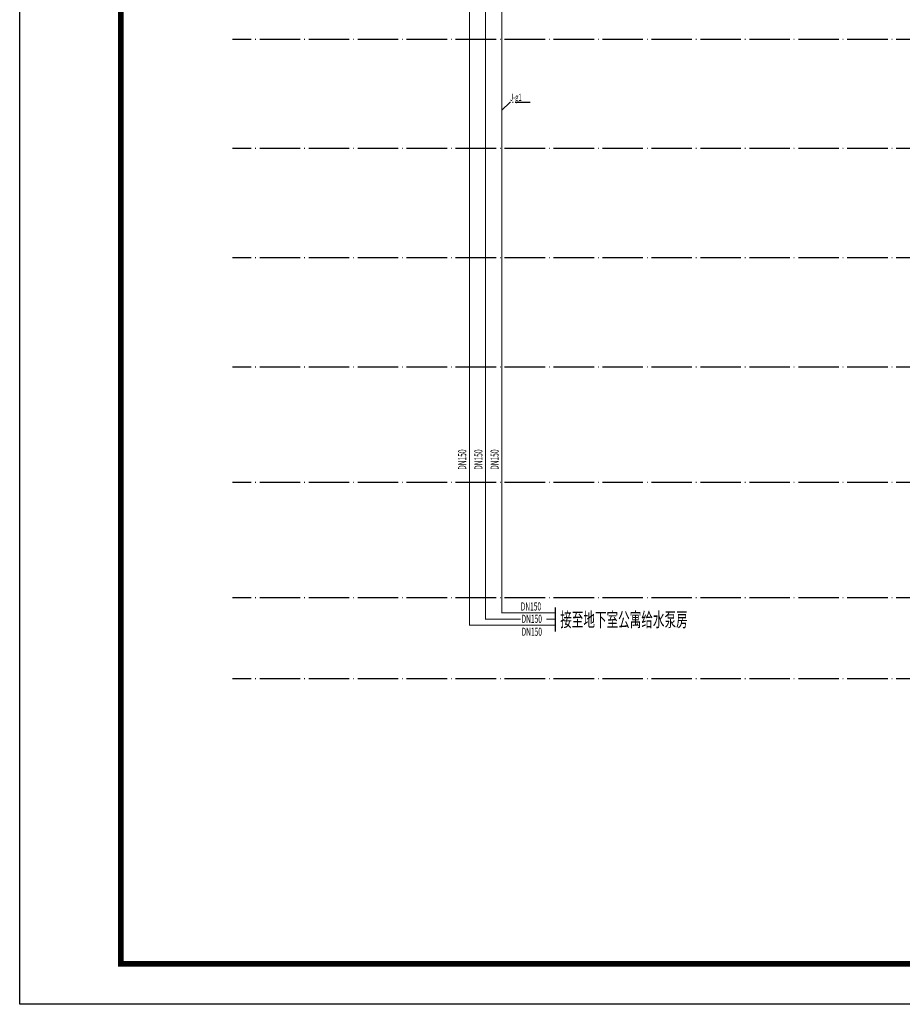
# Model space of a CAD drawing. Units: millimetres. Extents: x 135913160 to 136640252, y 177818217 to 178264640.
# Drawn here: x 136177621 to 136221246, y 178040362 to 178089027 of the extents above; entities that cross this region are included whole.
import ezdxf
from ezdxf.enums import TextEntityAlignment as Align

# ---------------------------------------------------------------- set-up
doc = ezdxf.new("R2010")
doc.units = ezdxf.units.MM
doc.header["$LTSCALE"] = 1000
doc.header["$MEASUREMENT"] = 0
doc.linetypes.add('D-2 elevation index$0$DOTE', pattern=[2.42, 2, -0.2, 0.02, -0.2])
doc.linetypes.add('GS', pattern=[3440, 1500, -200, 40, -200, 1500])
for name, color, linetype in [('01 设备洞口', 7, 'Continuous'), ('0AA给水', 6, 'Continuous'), ('LABEL_FIXBOX_PM', 7, 'Continuous'), ('LABEL_TXT_PM', 1, 'Continuous')]:
    doc.layers.add(name, color=color, linetype=linetype)
doc.styles.add('_ROMANT', font='ROMANT.shx', dxfattribs={"width": 0.6, "bigfont": 'hztxt.shx'})
doc.styles.add('HZDX', font='romans1.shx', dxfattribs={"width": 0.6, "height": 700, "bigfont": 'hztxt.shx'})
doc.styles.add('LABEL_TXT_PM', font='pm_njadri_romans1.shx', dxfattribs={"width": 0.7, "bigfont": 'pm_njadri_hztxt.shx'})

# ---------------------------------------------------------------- blocks, each defined once
blk = doc.blocks.new('PMSheet_A0_20150113_syan2017060919073906')
at = {"layer": 'LABEL_FIXBOX_PM'}
blk.add_lwpolyline([(0, 841), (1189, 841), (1189, 0), (0, 0)], close=True, dxfattribs=at)
at = {"layer": 'LABEL_FIXBOX_PM', "const_width": 1.4}
blk.add_lwpolyline([(1179, 831), (25, 831), (25, 10), (1179, 10)], close=True, dxfattribs=at)
at = {"layer": 'LABEL_TXT_PM', "style": 'LABEL_TXT_PM'}
for tag, height, width, p in [('修改图应说明理由', 4.5, 0.7, (1136.65, 608.9)), ('出图章签名', 4.5, 0.7, (1107.23, 380.99)), ('建设单位_U01', 4.5, 0.7, (1148.67, 255.64)), ('建设单位', 4.5, 0.7, (1148.67, 253.4)), ('建设单位_D01', 4.5, 0.7, (1148.67, 250.91)), ('项目名称_U01', 4.5, 0.7, (1148.67, 243.93)), ('项目名称', 4.5, 0.7, (1148.67, 241.4)), ('项目名称_D01', 4.5, 0.7, (1148.67, 238.8)), ('设计编号', 4.5, 0.6, (1128.96, 231.3)), ('分项号', 4.5, 0.6, (1168.46, 231.4)), ('项目经理', 4.5, 0.7, (1128.46, 215.4)), ('项目经理签名', 4.5, 0.7, (1158.38, 215.66)), ('审定', 4.5, 0.7, (1128.46, 207.3)), ('审定签名', 4.5, 0.7, (1158.38, 207.56)), ('审核', 4.5, 0.7, (1128.46, 199.4)), ('审核签名', 4.5, 0.7, (1158.38, 199.66)), ('项目负责', 4.5, 0.7, (1128.46, 191.4)), ('项目负责签名', 4.5, 0.7, (1158.38, 191.66)), ('专业负责', 4.5, 0.7, (1128.46, 183.4)), ('专业负责签名', 4.5, 0.7, (1158.38, 183.66)), ('校对', 4.5, 0.7, (1128.46, 175.3)), ('校对签名', 4.5, 0.7, (1158.38, 175.56)), ('设计签名', 4.5, 0.7, (1158.38, 167.66)), ('设计', 4.5, 0.7, (1128.46, 167.4)), ('绘制', 4.5, 0.7, (1128.46, 159.3)), ('绘制签名', 4.5, 0.7, (1158.38, 159.56)), ('方案_01', 4.5, 0.7, (1128.46, 139.3)), ('方案_01签名', 4.5, 0.7, (1158.38, 139.56)), ('方案_02', 4.5, 0.7, (1128.46, 131.3)), ('方案_02签名', 4.5, 0.7, (1158.38, 131.56)), ('方案_03', 4.5, 0.7, (1128.49, 123.3)), ('方案_03签名', 4.5, 0.7, (1158.4, 123.56)), ('方案_04', 4.5, 0.7, (1128.46, 115.3)), ('方案_04签名', 4.5, 0.7, (1158.38, 115.56)), ('图名_U02', 4.5, 0.7, (1138.8, 92.8)), ('图名_U01', 4.5, 0.7, (1138.8, 82.3)), ('图名', 4.5, 0.7, (1138.7, 71)), ('图名_D01', 4.5, 0.7, (1138.8, 59.6)), ('图名_D02', 4.5, 0.7, (1138.8, 48.9)), ('图号', 3.5, 0.7, (1109.17, 21.05)), ('图档号', 3.5, 0.7, (1129.3, 21.05)), ('日期', 3.5, 0.7, (1149.27, 21.05)), ('版本号', 3.5, 0.7, (1168.47, 21.05))]:
    blk.add_attdef(tag, text='', height=height, dxfattribs=dict(at, width=width)).set_placement(p, align=Align.CENTER)

msp = doc.modelspace()

# ---------------------------------------------------------------- linework, layer by layer
at = {"color": 8, "linetype": 'D-2 elevation index$0$DOTE'}
for points in [[(136389928.2, 178088055.5), (136188145.9, 178088055.5)], [(136389928.2, 178082655.5), (136188145.9, 178082655.5)], [(136389928.2, 178077255.5), (136188145.9, 178077255.5)], [(136389928.2, 178071855.5), (136188145.9, 178071855.5)], [(136389928.2, 178066155.5), (136188145.9, 178066155.5)], [(136389928.2, 178060455.5), (136188145.9, 178060455.5)], [(136389928.2, 178056455.5), (136188145.9, 178056455.5)]]:
    msp.add_lwpolyline(points, dxfattribs=at)
at = {"layer": '01 设备洞口'}
msp.add_line((136204084.1, 178059980.7), (136204084.1, 178058783.6), dxfattribs=at)
at = {"layer": '0AA给水', "linetype": 'GS', "ltscale": 0.0005}
for p, q in [((136201839.8, 178084941.1), (136201447.6, 178084548.9)), ((136202854, 178084941.1), (136201839.8, 178084941.1))]:
    msp.add_line(p, q, dxfattribs=at)
at = {"layer": '0AA给水', "linetype": 'GS', "ltscale": 0.0005, "const_width": 50}
for points in [[(136202111.6, 178144240.8), (136199847.6, 178144240.8), (136199847.6, 178059093.2), (136204088.5, 178059093.2)], [(136202111.6, 178116440.1), (136200647.6, 178116440.1), (136200647.6, 178059404.1), (136202380.8, 178059404.1)], [(136202111.6, 178096440.1), (136201447.6, 178096440.1), (136201447.6, 178059714.9), (136204088.5, 178059714.9)], [(136203655.5, 178059404.1), (136204088.5, 178059404.1)]]:
    msp.add_lwpolyline(points, dxfattribs=at)

# ---------------------------------------------------------------- block references
at = {"layer": 'LABEL_TXT_PM', "xscale": 200, "yscale": 200, "zscale": 200}
msp.add_blockref('PMSheet_A0_20150113_syan2017060919073906', (136177621.2, 178040362), dxfattribs=at)

# ---------------------------------------------------------------- texts
at = {"layer": '0AA给水', "linetype": 'GS', "ltscale": 0.0005, "width": 0.6}
for s, height, style, p in [('J-g1', 350, 'HZDX', (136201858.1, 178085015.6, 325393.1)), ('DN150', 399.96, '_ROMANT', (136202387.6, 178059825.4, 13841.1)), ('DN150', 399.96, '_ROMANT', (136202427.4, 178059216.1, 13841.1)), ('DN150', 399.96, '_ROMANT', (136202428.2, 178058575.9, 13841.1))]:
    msp.add_text(s, height=height, dxfattribs=dict(at, style=style)).set_placement(p)
for s, height, rotation, style, p in [('DN150', 399.96, 90, '_ROMANT', (136199693.4, 178066779.4, -4466.3)), ('DN150', 399.96, 90, '_ROMANT', (136200493.4, 178066779.4, -4466.3)), ('DN150', 399.96, 90, '_ROMANT', (136201293.4, 178066779.4, -4466.3)), ('接至地下室公寓给水泵房', 700, 360, 'HZDX', (136204336.1, 178059026.7, 29451.4))]:
    msp.add_text(s, height=height, rotation=rotation, dxfattribs=dict(at, style=style)).set_placement(p)

doc.saveas('drawing.dxf')
